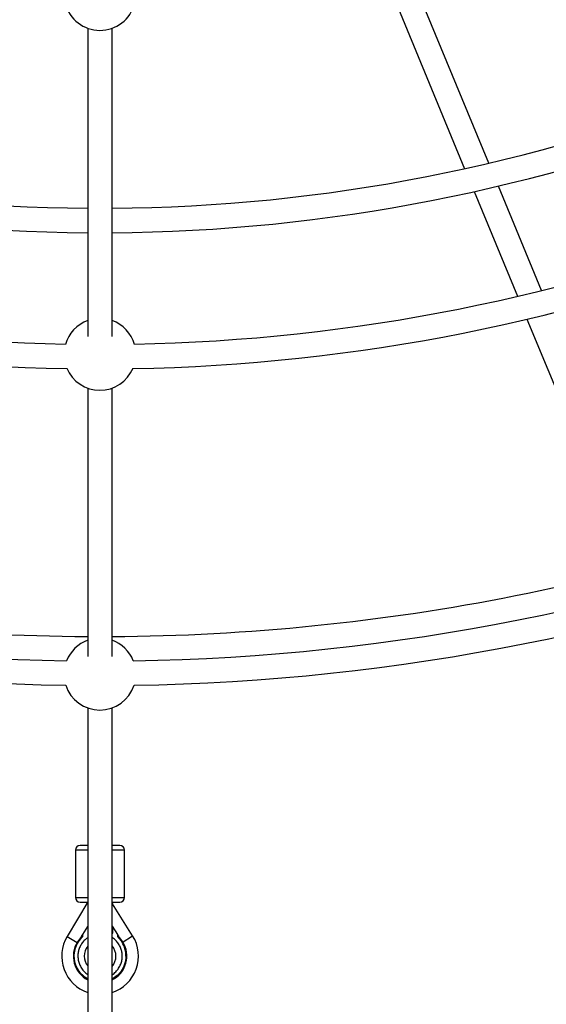
# Model space of a CAD drawing. Units: millimetres. Extents: x -5046 to 5046, y -5046 to 5046.
# Drawn here: x -52 to 292, y -1633 to -989 of the extents above; entities that cross this region are included whole.
import ezdxf

# ---------------------------------------------------------------- set-up
doc = ezdxf.new("R2010")
doc.units = ezdxf.units.MM

msp = doc.modelspace()

# ---------------------------------------------------------------- linework, layer by layer
at = {"color": 8, "linetype": 'Continuous', "lineweight": 25}
for p, q in [((254.33, -1083.04), (202.47, -957.83)), ((186.49, -961.07), (238.5, -1086.64)), ((-8, -994.78), (-8, -1196.39)), ((8, -1196.39), (8, -994.78)), ((8.01, -1112.47), (8.01, -994.78)), ((288.81, -1166.27), (260.53, -1098.02)), ((244.72, -1101.65), (273.06, -1170.06)), ((8.01, -1185.91), (8.01, -1128.47)), ((279.26, -1185.04), (309.64, -1258.39)), ((-8, -1230.1), (-8, -1405.45)), ((8, -1405.45), (8, -1230.1)), ((8.01, -1392.48), (8.01, -1230.1)), ((-8, -1439.15), (-8, -1644.71)), ((8, -1644.71), (8, -1439.16)), ((8.01, -1529.1), (8.01, -1439.15)), ((8, -1526.1), (8.01, -1526.1)), ((-15.99, -1532.1), (-15.99, -1563.1)), ((16.01, -1563.1), (16.01, -1532.1)), ((-8, -1565.93), (-21.47, -1588.59)), ((21.39, -1588.11), (8.33, -1567.21)), ((-11.2, -1587.21), (-8, -1582.09)), ((-8, -1583.01), (-8.03, -1583.01)), ((-8.03, -1583.01), (-8, -1583.06)), ((8, -1581.75), (11.41, -1587.21)), ((8.16, -1583.01), (8.08, -1584.69)), ((8.51, -1583.02), (8.16, -1583.01)), ((8.35, -1586.5), (8.51, -1583.02)), ((-11.2, -1588.51), (-11.2, -1587.21)), ((8.08, -1584.69), (8, -1584.68)), ((8, -1585.02), (8.07, -1585.03)), ((8.07, -1585.03), (8, -1586.49)), ((8, -1586.49), (8.35, -1586.5)), ((11.41, -1587.21), (11.41, -1588.51)), ((14.44, -1592.46), (21.39, -1588.11)), ((-14.73, -1592.14), (-14.23, -1592.46))]:
    msp.add_line(p, q, dxfattribs=at)
at = {"color": 1, "linetype": 'Continuous', "lineweight": 25}
for p, q in [((-8, -1532.1), (-15.99, -1532.1)), ((16.01, -1532.1), (8, -1532.1)), ((-15.99, -1563.1), (-8, -1563.1)), ((8, -1563.1), (16.01, -1563.1)), ((8, -1567.41), (8.33, -1567.21)), ((-21.47, -1588.59), (-14.94, -1592.47))]:
    msp.add_line(p, q, dxfattribs=at)
at = {"color": 8, "linetype": 'Continuous', "lineweight": 25}
msp.add_circle((0, 0), 4800, dxfattribs=at)
for centre, radius, start, end in [((0, -972.68), 23.5, 194.9274, 345.07301), ((0.01, 0), 1112.5, 247.91202, 269.58798), ((0.01, 0), 1112.5, 270.41202, 291.73775), ((0.01, 0), 1128.5, 247.90618, 269.59382), ((0.01, 0), 1128.5, 270.40618, 291.74856), ((0, 0), 1201.5, 248.57423, 268.92617), ((0, 0), 1201.5, 271.07417, 291.42613), ((0, 0), 1217.5, 248.5157, 268.98461), ((0, 0), 1217.5, 271.01572, 291.4845), ((0, -1208), 23.5, 109.89631, 164.00378), ((0, -1208), 23.5, 15.99655, 70.09071), ((0, -1208), 23.5, 202.69122, 337.30911), ((0.01, 0), 1392.5, 247.82917, 269.67083), ((0.01, 0), 1392.5, 270.32917, 292.17083), ((0, 0), 1408.5, 248.38781, 269.11253), ((0, 0), 1408.5, 270.88775, 291.61251), ((0, 0), 1424.5, 248.39906, 269.10121), ((0, 0), 1424.5, 270.89907, 291.60113), ((0, -1417.06), 23.5, 109.89631, 158.20508), ((0, -1417.06), 23.5, 21.79472, 70.09071), ((0, -1417.06), 23.5, 198.01074, 341.98955), ((-12.99, -1532.1), 3, 90, 180), ((13.01, -1532.1), 3, 360, 90), ((-12.99, -1563.1), 3, 180, 270), ((13.01, -1563.1), 3, 270, 360), ((10.11, -1566.1), 2.1, 180, 212.00538), ((0.11, -1601.42), 25.1, 149.26797, 251.15901), ((8.11, -1606.42), 26.93, 138.32324, 147.99462), ((0.11, -1601.42), 25.1, 288.33107, 32.00538), ((-7.89, -1606.42), 26.93, 32.00538, 41.67676), ((0.11, -1601.42), 17.5, 147.99462, 242.40677), ((0.11, -1601.42), 17.5, 296.81392, 32.00538)]:
    msp.add_arc(centre, radius, start, end, dxfattribs=at)
at = {"color": 1, "linetype": 'Continuous', "lineweight": 25}
for start, end in [(141.53796, 218.4618), (319.6919, 40.30786)]:
    msp.add_arc((0.11, -1601.42), 10.35, start, end, dxfattribs=at)
at = {"color": 8, "linetype": 'Continuous', "lineweight": 25}
for points, knots in [([(-7.99, -1529.1), (-8.31, -1529.1), (-9.18, -1529.1), (-10.4, -1529.1), (-11.57, -1529.1), (-12.69, -1529.1), (-12.87, -1529.1), (-12.99, -1529.1)], [0, 0, 0, 0, 0.104815, 0.29138, 0.477944, 0.660632, 1, 1, 1, 1]), ([(13.01, -1529.1), (12.89, -1529.1), (12.7, -1529.1), (11.58, -1529.1), (10.41, -1529.1), (9.19, -1529.1), (8.32, -1529.1), (8.01, -1529.1)], [0, 0, 0, 0, 0.339368, 0.522056, 0.70862, 0.895185, 1, 1, 1, 1]), ([(-12.99, -1566.1), (-12.87, -1566.1), (-12.69, -1566.1), (-11.57, -1566.1), (-10.4, -1566.1), (-9.18, -1566.1), (-8.31, -1566.1), (-7.99, -1566.1)], [0, 0, 0, 0, 0.339368, 0.522056, 0.70862, 0.895185, 1, 1, 1, 1]), ([(8.01, -1566.1), (8.32, -1566.1), (9.19, -1566.1), (10.41, -1566.1), (11.58, -1566.1), (12.7, -1566.1), (12.89, -1566.1), (13.01, -1566.1)], [0, 0, 0, 0, 0.104815, 0.29138, 0.477944, 0.660632, 1, 1, 1, 1]), ([(-14.23, -1592.46), (-14.17, -1592.37), (-13.97, -1592.05), (-13.51, -1591.36), (-12.93, -1590.57), (-12.4, -1589.89), (-12, -1589.41), (-11.62, -1588.97), (-11.34, -1588.66), (-11.2, -1588.51)], [0, 0, 0, 0, 0.061545, 0.228212, 0.499986, 0.651515, 0.749992, 0.874989, 1, 1, 1, 1]), ([(-12.01, -1588.51), (-12.01, -1588.51), (-12.01, -1588.5), (-12, -1588.49), (-11.99, -1588.48), (-11.98, -1588.46), (-11.96, -1588.42), (-11.92, -1588.37), (-11.86, -1588.27), (-11.77, -1588.12), (-11.63, -1587.89), (-11.43, -1587.58), (-11.28, -1587.34), (-11.2, -1587.21)], [0, 0, 0, 0, 0.022949, 0.046506, 0.07126, 0.097718, 0.126299, 0.184708, 0.251929, 0.367912, 0.50211, 0.739925, 1, 1, 1, 1]), ([(-11.2, -1588.51), (-11.24, -1588.51), (-11.3, -1588.51), (-11.39, -1588.51), (-11.5, -1588.51), (-11.61, -1588.51), (-11.74, -1588.51), (-11.85, -1588.51), (-11.94, -1588.51), (-12, -1588.51), (-12.01, -1588.51), (-12.01, -1588.51)], [0, 0, 0, 0, 0.097434, 0.180777, 0.249986, 0.382198, 0.499525, 0.640876, 0.76973, 0.888417, 1, 1, 1, 1]), ([(11.41, -1587.21), (11.45, -1587.26), (11.51, -1587.37), (11.61, -1587.52), (11.7, -1587.67), (11.78, -1587.81), (11.88, -1587.96), (11.98, -1588.12), (12.07, -1588.26), (12.13, -1588.37), (12.17, -1588.43), (12.2, -1588.47), (12.22, -1588.5), (12.22, -1588.5), (12.22, -1588.51)], [0, 0, 0, 0, 0.1068893, 0.2098899, 0.3092441, 0.4052214, 0.4981211, 0.6320182, 0.7482695, 0.8151934, 0.8738833, 0.9201761, 0.9614274, 1, 1, 1, 1]), ([(11.41, -1588.51), (11.55, -1588.66), (11.83, -1588.97), (12.21, -1589.41), (12.61, -1589.89), (13.15, -1590.57), (13.72, -1591.36), (14.18, -1592.05), (14.38, -1592.37), (14.44, -1592.46)], [0, 0, 0, 0, 0.125011, 0.250008, 0.348496, 0.500014, 0.771787, 0.938454, 1, 1, 1, 1]), ([(12.22, -1588.51), (12.22, -1588.51), (12.22, -1588.51), (12.21, -1588.51), (12.18, -1588.51), (12.15, -1588.51), (12.11, -1588.51), (12.06, -1588.51), (12, -1588.51), (11.93, -1588.51), (11.82, -1588.51), (11.7, -1588.51), (11.56, -1588.51), (11.46, -1588.51), (11.41, -1588.51)], [0, 0, 0, 0, 0.055216, 0.111763, 0.170088, 0.230598, 0.29365, 0.359559, 0.428593, 0.500978, 0.617675, 0.750141, 0.859699, 1, 1, 1, 1]), ([(-16.79, -1601.42), (-16.79, -1601.32), (-16.79, -1600.92), (-16.75, -1600.03), (-16.58, -1598.57), (-16.24, -1597.03), (-15.79, -1595.63), (-15.35, -1594.54), (-14.92, -1593.65), (-14.53, -1592.96), (-14.33, -1592.63), (-14.23, -1592.46)], [0, 0, 0, 0, 0.0319, 0.125876, 0.281902, 0.499931, 0.624944, 0.749954, 0.874974, 0.937482, 1, 1, 1, 1])]:
    msp.add_open_spline(points, degree=3, knots=knots, dxfattribs=at)
at = {"color": 1, "linetype": 'Continuous', "lineweight": 25}
for points, knots in [([(-8, -1589.44), (-8.23, -1589.57), (-9.25, -1590.18), (-10.76, -1591.69), (-12.42, -1593.89), (-13.58, -1596.35), (-14.29, -1598.88), (-14.37, -1600.58), (-14.41, -1601.42)], [0, 0, 0, 0, 0.056752, 0.25193, 0.447108, 0.638817, 0.823944, 1, 1, 1, 1]), ([(14.62, -1601.42), (14.58, -1600.58), (14.5, -1598.88), (13.79, -1596.35), (12.63, -1593.89), (10.98, -1591.69), (9.4, -1590.13), (8.3, -1589.48), (8, -1589.3)], [0, 0, 0, 0, 0.173009, 0.354932, 0.543323, 0.735123, 0.926924, 1, 1, 1, 1]), ([(-8, -1616.23), (-8.48, -1615.96), (-9.53, -1615.36), (-10.8, -1614.36), (-11.86, -1613.37), (-12.68, -1612.49), (-13.74, -1611.17), (-14.93, -1609.29), (-15.99, -1606.78), (-16.67, -1604.13), (-16.75, -1602.32), (-16.79, -1601.42)], [0, 0, 0, 0, 0.091103, 0.200697, 0.266769, 0.332684, 0.398773, 0.549079, 0.699386, 0.849693, 1, 1, 1, 1]), ([(-14.41, -1601.42), (-14.36, -1602.3), (-14.27, -1604.13), (-13.46, -1606.83), (-12.12, -1609.43), (-10.29, -1611.73), (-8.75, -1612.88), (-8, -1613.44)], [0, 0, 0, 0, 0.1872605, 0.3857378, 0.5924665, 0.8035824, 1, 1, 1, 1]), ([(17.01, -1601.42), (16.96, -1602.32), (16.88, -1604.13), (16.31, -1606.34), (15.68, -1608.04), (15.09, -1609.27), (14.41, -1610.45), (13.56, -1611.69), (12.5, -1612.95), (10.72, -1614.69), (9.11, -1615.68), (8, -1616.35)], [0, 0, 0, 0, 0.148337, 0.296675, 0.370808, 0.445134, 0.519426, 0.593591, 0.691267, 0.789021, 1, 1, 1, 1]), ([(8, -1613.59), (8.02, -1613.58), (8.92, -1613.12), (10.42, -1611.72), (12.34, -1609.44), (13.67, -1606.83), (14.48, -1604.13), (14.58, -1602.3), (14.62, -1601.42)], [0, 0, 0, 0, 0.003907, 0.211152, 0.418397, 0.621335, 0.816173, 1, 1, 1, 1])]:
    msp.add_open_spline(points, degree=3, knots=knots, dxfattribs=at)
at = {"color": 8, "linetype": 'Continuous', "lineweight": 25}
for points in [[(-12.01, -1588.51), (-12.01, -1588.51), (-12.01, -1588.51), (-12.01, -1588.51)], [(12.22, -1588.51), (12.22, -1588.51), (12.22, -1588.51), (12.22, -1588.51)], [(17.01, -1601.42), (17.01, -1598.25), (16.12, -1595.15), (14.44, -1592.46)]]:
    msp.add_open_spline(points, degree=3, dxfattribs=at)

doc.saveas('drawing.dxf')
